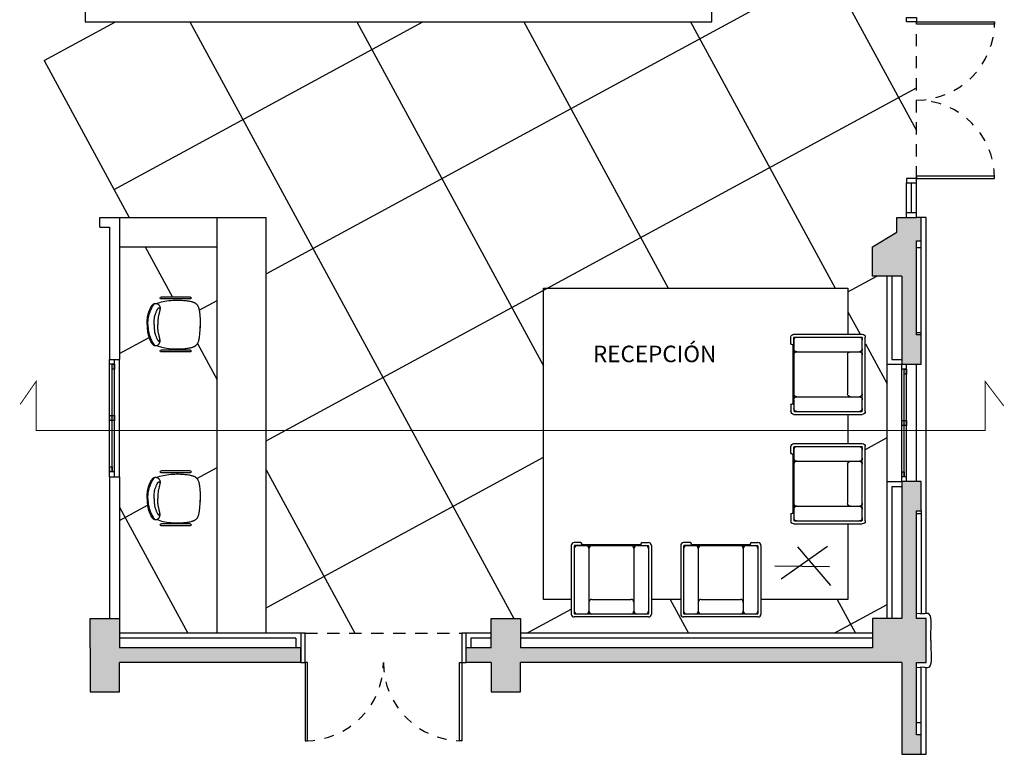
# Model space of a CAD drawing. Units: millimetres. Extents: x 6892 to 7331, y 1345 to 1645.
# Drawn here: x 7242 to 7253, y 1356 to 1364 of the extents above; entities that cross this region are included whole.
import ezdxf

# ---------------------------------------------------------------- set-up
doc = ezdxf.new("R2010")
doc.units = ezdxf.units.MM
doc.linetypes.add('HIDDEN', pattern=[0.375, 0.25, -0.125])
doc.linetypes.add('RAYITAS', pattern=[0.375, 0.25, -0.125])
for name, color, linetype in [('PFC_auxiliar', 251, 'Continuous'), ('PFC_cajetin', 18, 'Continuous'), ('PFC_EXO_envans', 2, 'Continuous'), ('PFC_EXO_Fusteria', 250, 'Continuous'), ('PFC_EXO_mobiliari', 250, 'Continuous'), ('PFC_EXO_mur', 1, 'Continuous'), ('PFC_EXO_mur prefabricat', 250, 'Continuous'), ('PFC_EXO_PILARS', 6, 'Continuous'), ('PFC_SOLID 252', 252, 'Continuous'), ('PFC_TEXTE', 175, 'Continuous')]:
    doc.layers.add(name, color=color, linetype=linetype)
doc.styles.add('Arial', font='arial.ttf')

# ---------------------------------------------------------------- blocks, each defined once
blk = doc.blocks.new('LC2-1')
for p, q in [((-0.41, 0.01), (-0.41, 0.71)), ((-0.38, 0.74), (0.38, 0.74)), ((-0.38, 0.015), (-0.38, 0.705)), ((-0.375, 0.71), (0.375, 0.71)), ((0.38, 0.015), (0.38, 0.705)), ((0.41, 0.01), (0.41, 0.71)), ((-0.23, 0.04), (-0.23, 0.68)), ((0.23, 0.04), (0.23, 0.68)), ((0.2, 0.56), (-0.2, 0.56)), ((-0.26, 0.01), (-0.375, 0.01)), ((0.301, 0), (-0.301, 0)), ((-0.26, 0.01), (-0.2, 0.01)), ((0.375, 0.01), (-0.24, 0.01)), ((0.26, 0.01), (0.2, 0.01)), ((0.26, 0.01), (0.375, 0.01)), ((-0.315, -0.02), (-0.38, -0.02)), ((0.315, -0.02), (0.38, -0.02))]:
    blk.add_line(p, q)
for centre, radius, start, end in [((-0.38, 0.71), 0.03, 90, 180), ((-0.35, 0.68), 0.03, 90, 180), ((-0.375, 0.705), 0.005, 90, 180), ((-0.26, 0.68), 0.03, 0, 90), ((-0.2, 0.68), 0.03, 90, 180), ((0.2, 0.68), 0.03, 0, 90), ((0.26, 0.68), 0.03, 90, 180), ((0.35, 0.68), 0.03, 0, 90), ((0.375, 0.705), 0.005, 0, 90), ((0.38, 0.71), 0.03, 0, 90), ((-0.2, 0.59), 0.03, 180, 270), ((0.2, 0.59), 0.03, 270, 0), ((-0.38, 0.01), 0.03, 180, 270), ((-0.35, 0.04), 0.03, 180, 270), ((-0.375, 0.015), 0.005, 180, 270), ((-0.315, -0.005), 0.015, 270, 90), ((-0.26, 0.04), 0.03, 270, 0), ((-0.2, 0.04), 0.03, 180, 270), ((0.2, 0.04), 0.03, 270, 0), ((0.26, 0.04), 0.03, 180, 270), ((0.315, -0.005), 0.015, 90, 270), ((0.35, 0.04), 0.03, 270, 0), ((0.375, 0.015), 0.005, 270, 0), ((0.38, 0.01), 0.03, 270, 0)]:
    blk.add_arc(centre, radius, start, end)
blk = doc.blocks.new('A$C77623897')
for points in [[(-0.296, -3.114), (-0.296, -3.399), (-3.478, -3.399), (-3.478, -0.286), (-3.007, -0.286)], [(-2.187, -0.286), (-1.888, -0.286)], [(-1.068, -0.286), (-0.296, -0.286), (-0.296, -1.175)], [(-0.296, -1.995), (-0.296, -2.294)]]:
    blk.add_lwpolyline(points)
at = {"flags": 128}
for points in [[(-0.838, -0.493), (-0.503, -0.967)], [(-0.437, -0.46), (-0.834, -0.799)], [(-0.629, -0.472), (-0.635, -1.032)]]:
    blk.add_lwpolyline(points, dxfattribs=at)
at = {"xscale": -1}
for p in [(-2.597, -0.848), (-1.478, -0.848)]:
    blk.add_blockref('LC2-1', p, dxfattribs=at)
at = {"rotation": 270}
for p in [(-0.856, -1.585), (-0.856, -2.704)]:
    blk.add_blockref('LC2-1', p, dxfattribs=at)
blk = doc.blocks.new('m_silla atril')
at = {"linetype": 'Continuous'}
for points in [[(-0.214, 0.101), (-0.22, 0.114), (-0.226, 0.129), (-0.231, 0.146), (-0.236, 0.164), (-0.239, 0.183), (-0.242, 0.202), (-0.245, 0.222), (-0.247, 0.243), (-0.248, 0.263), (-0.249, 0.282), (-0.25, 0.301), (-0.249, 0.32), (-0.249, 0.338), (-0.248, 0.355), (-0.247, 0.371), (-0.246, 0.385), (-0.245, 0.399), (-0.243, 0.411), (-0.242, 0.422), (-0.24, 0.432), (-0.238, 0.441), (-0.236, 0.45), (-0.234, 0.457), (-0.232, 0.463), (-0.23, 0.469), (-0.228, 0.474), (-0.226, 0.479), (-0.225, 0.483), (-0.223, 0.487), (-0.22, 0.49), (-0.218, 0.493), (-0.216, 0.496), (-0.214, 0.499), (-0.212, 0.502), (-0.209, 0.504), (-0.206, 0.507), (-0.204, 0.509), (-0.201, 0.511), (-0.197, 0.514), (-0.194, 0.516), (-0.191, 0.518), (-0.187, 0.52), (-0.182, 0.522), (-0.178, 0.524), (-0.172, 0.526), (-0.166, 0.528), (-0.159, 0.53), (-0.151, 0.531), (-0.142, 0.533), (-0.132, 0.535), (-0.119, 0.537), (-0.104, 0.539), (-0.084, 0.54), (-0.061, 0.541), (-0.033, 0.541), (-0.018, 0.541)], [(0.214, 0.101), (0.22, 0.114), (0.226, 0.129), (0.231, 0.146), (0.236, 0.164), (0.239, 0.183), (0.242, 0.202), (0.245, 0.222), (0.247, 0.243), (0.248, 0.263), (0.249, 0.282), (0.25, 0.301), (0.25, 0.32), (0.249, 0.338), (0.248, 0.355), (0.247, 0.371), (0.246, 0.385), (0.245, 0.399), (0.243, 0.411), (0.242, 0.422), (0.24, 0.432), (0.238, 0.441), (0.236, 0.45), (0.234, 0.457), (0.232, 0.463), (0.23, 0.469), (0.228, 0.474), (0.226, 0.479), (0.225, 0.483), (0.223, 0.487), (0.221, 0.49), (0.218, 0.493), (0.216, 0.496), (0.214, 0.499), (0.212, 0.502), (0.209, 0.504), (0.206, 0.507), (0.204, 0.509), (0.201, 0.511), (0.198, 0.514), (0.194, 0.516), (0.191, 0.518), (0.187, 0.52), (0.182, 0.522), (0.178, 0.524), (0.172, 0.526), (0.166, 0.528), (0.159, 0.53), (0.151, 0.531), (0.142, 0.533), (0.132, 0.535), (0.119, 0.537), (0.104, 0.539), (0.084, 0.54), (0.061, 0.541), (0.033, 0.541), (-0.033, 0.541)], [(-0.018, 0.541), (-0.023, 0.541)], [(0, 0), (-0.023, 0), (-0.044, 0.001), (-0.062, 0.003), (-0.078, 0.005), (-0.093, 0.008), (-0.106, 0.011), (-0.117, 0.015), (-0.128, 0.018), (-0.138, 0.022), (-0.146, 0.025), (-0.155, 0.028), (-0.162, 0.031), (-0.169, 0.034), (-0.175, 0.037), (-0.18, 0.039), (-0.184, 0.042), (-0.188, 0.044), (-0.192, 0.047), (-0.194, 0.049), (-0.197, 0.051), (-0.199, 0.053), (-0.201, 0.055), (-0.203, 0.057), (-0.204, 0.059), (-0.206, 0.06), (-0.207, 0.062), (-0.209, 0.064), (-0.21, 0.066), (-0.211, 0.068), (-0.212, 0.071), (-0.213, 0.073), (-0.214, 0.075), (-0.215, 0.078), (-0.215, 0.08), (-0.215, 0.083), (-0.216, 0.085), (-0.216, 0.088), (-0.216, 0.091), (-0.215, 0.093), (-0.215, 0.096), (-0.215, 0.098), (-0.214, 0.1), (-0.214, 0.102), (-0.213, 0.104), (-0.212, 0.106), (-0.211, 0.108), (-0.21, 0.11), (-0.208, 0.112), (-0.207, 0.114), (-0.205, 0.116), (-0.203, 0.118), (-0.201, 0.12), (-0.199, 0.122), (-0.196, 0.123), (-0.194, 0.125), (-0.191, 0.127), (-0.188, 0.128), (-0.186, 0.129), (-0.182, 0.13), (-0.179, 0.131), (-0.176, 0.131), (-0.173, 0.132), (-0.17, 0.132), (-0.166, 0.132), (-0.163, 0.132), (-0.16, 0.132), (-0.156, 0.132), (-0.153, 0.131), (-0.149, 0.13), (-0.145, 0.13), (-0.141, 0.129), (-0.137, 0.128), (-0.132, 0.127), (-0.127, 0.126), (-0.122, 0.124), (-0.116, 0.123), (-0.11, 0.122), (-0.104, 0.12), (-0.098, 0.119), (-0.091, 0.117), (-0.084, 0.116), (-0.077, 0.114), (-0.069, 0.113), (-0.059, 0.112), (-0.048, 0.111), (-0.034, 0.11), (-0.018, 0.109), (0, 0.109)], [(0.001, 0.072), (-0.024, 0.072), (-0.044, 0.073), (-0.062, 0.074), (-0.077, 0.076), (-0.089, 0.079), (-0.099, 0.082), (-0.108, 0.085), (-0.116, 0.088), (-0.123, 0.091), (-0.129, 0.094), (-0.135, 0.096), (-0.14, 0.099), (-0.145, 0.101), (-0.149, 0.103), (-0.152, 0.105), (-0.155, 0.107), (-0.158, 0.108), (-0.16, 0.11), (-0.162, 0.111), (-0.164, 0.112), (-0.165, 0.113), (-0.166, 0.114), (-0.167, 0.115), (-0.168, 0.116), (-0.168, 0.117), (-0.169, 0.118), (-0.169, 0.119), (-0.169, 0.119), (-0.17, 0.12), (-0.17, 0.121), (-0.17, 0.122), (-0.17, 0.122), (-0.17, 0.123), (-0.17, 0.124), (-0.17, 0.124), (-0.17, 0.125), (-0.169, 0.125), (-0.169, 0.126), (-0.169, 0.127), (-0.168, 0.127), (-0.167, 0.128), (-0.167, 0.128), (-0.166, 0.129), (-0.164, 0.129), (-0.162, 0.13), (-0.16, 0.13), (-0.157, 0.131), (-0.154, 0.131)], [(0, 0), (0.023, 0), (0.044, 0.001), (0.062, 0.003), (0.078, 0.005), (0.093, 0.008), (0.106, 0.011), (0.117, 0.015), (0.128, 0.018), (0.138, 0.022), (0.147, 0.025), (0.155, 0.028), (0.162, 0.031), (0.169, 0.034), (0.175, 0.037), (0.18, 0.039), (0.184, 0.042), (0.188, 0.044), (0.192, 0.047), (0.195, 0.049), (0.197, 0.051), (0.199, 0.053), (0.201, 0.055), (0.203, 0.057), (0.204, 0.059), (0.206, 0.06), (0.207, 0.062), (0.209, 0.064), (0.21, 0.066), (0.211, 0.068), (0.212, 0.071), (0.213, 0.073), (0.214, 0.075), (0.215, 0.078), (0.215, 0.08), (0.216, 0.083), (0.216, 0.085), (0.216, 0.088), (0.216, 0.091), (0.216, 0.093), (0.215, 0.096), (0.215, 0.098), (0.214, 0.1), (0.214, 0.102), (0.213, 0.104), (0.212, 0.106), (0.211, 0.108), (0.21, 0.11), (0.208, 0.112), (0.207, 0.114), (0.205, 0.116), (0.203, 0.118), (0.201, 0.12), (0.199, 0.122), (0.197, 0.123), (0.194, 0.125), (0.191, 0.127), (0.189, 0.128), (0.186, 0.129), (0.183, 0.13), (0.179, 0.131), (0.176, 0.131), (0.173, 0.132), (0.17, 0.132), (0.166, 0.132), (0.163, 0.132), (0.16, 0.132), (0.157, 0.132), (0.153, 0.131), (0.149, 0.13), (0.146, 0.13), (0.141, 0.129), (0.137, 0.128), (0.132, 0.127), (0.127, 0.126), (0.122, 0.124), (0.116, 0.123), (0.111, 0.122), (0.104, 0.12), (0.098, 0.119), (0.091, 0.117), (0.085, 0.116), (0.077, 0.114), (0.069, 0.113), (0.059, 0.112), (0.048, 0.111), (0.034, 0.11), (0.019, 0.109), (0, 0.109)], [(0.001, 0.072), (0.025, 0.072), (0.045, 0.073), (0.063, 0.074), (0.077, 0.076), (0.089, 0.079), (0.1, 0.082), (0.108, 0.085), (0.116, 0.088), (0.123, 0.091), (0.129, 0.094), (0.135, 0.096), (0.14, 0.099), (0.145, 0.101), (0.149, 0.103), (0.152, 0.105), (0.155, 0.107), (0.158, 0.108), (0.16, 0.11), (0.162, 0.111), (0.164, 0.112), (0.165, 0.113), (0.166, 0.114), (0.167, 0.115), (0.168, 0.116), (0.168, 0.117), (0.169, 0.118), (0.169, 0.119), (0.17, 0.119), (0.17, 0.12), (0.17, 0.121), (0.17, 0.122), (0.17, 0.122), (0.17, 0.123), (0.17, 0.124), (0.17, 0.124), (0.17, 0.125), (0.169, 0.125), (0.169, 0.126), (0.169, 0.127), (0.168, 0.127), (0.168, 0.128), (0.167, 0.128), (0.166, 0.129), (0.164, 0.129), (0.163, 0.13), (0.16, 0.13), (0.158, 0.131), (0.154, 0.131)], [(0, 0.009), (-0.019, 0.009), (-0.037, 0.01), (-0.054, 0.012), (-0.07, 0.015), (-0.086, 0.018), (-0.1, 0.022), (-0.113, 0.026), (-0.126, 0.03), (-0.139, 0.035), (-0.15, 0.039), (-0.161, 0.044), (-0.172, 0.049), (-0.183, 0.055), (-0.193, 0.061), (-0.204, 0.068), (-0.214, 0.076)], [(0, 0.009), (0.019, 0.009), (0.037, 0.01), (0.054, 0.012), (0.071, 0.015), (0.086, 0.018), (0.1, 0.022), (0.114, 0.026), (0.126, 0.03), (0.139, 0.035), (0.15, 0.039), (0.162, 0.044), (0.172, 0.049), (0.183, 0.055), (0.194, 0.061), (0.204, 0.068), (0.214, 0.076)]]:
    blk.add_lwpolyline(points, dxfattribs=at)
at = {"flags": 128}
for points in [[(-0.281, 0.439), (-0.281, 0.145)], [(-0.261, 0.439), (-0.261, 0.145)], [(0.261, 0.439), (0.261, 0.145)], [(0.281, 0.439), (0.281, 0.145)]]:
    blk.add_lwpolyline(points, dxfattribs=at)
for centre, start, end in [((-0.271, 0.439), 0, 180), ((0.271, 0.439), 0, 180), ((-0.271, 0.145), 180, 0), ((0.271, 0.145), 180, 0)]:
    blk.add_arc(centre, 0.01, start, end)

msp = doc.modelspace()

# ---------------------------------------------------------------- hatches: boundary and pattern name
at = {"layer": 'PFC_EXO_Fusteria'}
h = msp.add_hatch(color=253, dxfattribs=at)
h.paths.add_polyline_path([(7243.382, 1359.033), (7243.357, 1359.033), (7243.357, 1358.983), (7243.382, 1358.983)])
h.paths.add_polyline_path([(7243.382, 1359.558), (7243.357, 1359.558), (7243.357, 1359.508), (7243.382, 1359.508)])
h.paths.add_polyline_path([(7243.407, 1359.558), (7243.382, 1359.558), (7243.382, 1359.508), (7243.407, 1359.508)])
h.paths.add_polyline_path([(7243.407, 1360.083), (7243.382, 1360.083), (7243.382, 1360.033), (7243.407, 1360.033)])
h = msp.add_hatch(color=253, dxfattribs=at)
h.paths.add_polyline_path([(7251.507, 1360.033), (7251.482, 1360.033), (7251.482, 1359.983), (7251.507, 1359.983)])
h.paths.add_polyline_path([(7251.507, 1359.508), (7251.482, 1359.508), (7251.482, 1359.458), (7251.507, 1359.458)])
h.paths.add_polyline_path([(7251.482, 1359.508), (7251.457, 1359.508), (7251.457, 1359.458), (7251.482, 1359.458)])
h.paths.add_polyline_path([(7251.482, 1358.983), (7251.457, 1358.983), (7251.457, 1358.933), (7251.482, 1358.933)])
at = {"layer": 'PFC_SOLID 252'}
h = msp.add_hatch(color=256, dxfattribs=at)
h.paths.add_polyline_path([(7243.457, 1357.033), (7245.312, 1357.033), (7245.312, 1357.183), (7243.457, 1357.183), (7243.457, 1357.483), (7243.157, 1357.483), (7243.157, 1357.183), (7243.157, 1356.733), (7243.457, 1356.733)])
h.paths.add_polyline_path([(7247.257, 1357.033), (7247.257, 1356.733), (7247.557, 1356.733), (7247.557, 1357.033), (7251.457, 1357.033), (7251.457, 1356.095), (7251.657, 1356.095), (7251.657, 1356.295), (7251.607, 1356.295), (7251.607, 1357.033), (7251.707, 1357.033), (7251.707, 1357.483), (7251.607, 1357.483), (7251.607, 1358.583), (7251.657, 1358.583), (7251.657, 1358.883), (7251.457, 1358.883), (7251.457, 1357.483), (7251.157, 1357.483), (7251.157, 1357.183), (7247.557, 1357.183), (7247.557, 1357.483), (7247.257, 1357.483), (7247.257, 1357.183), (7247.002, 1357.183), (7247.002, 1357.033)])
h.paths.add_polyline_path([(7251.607, 1361.343), (7251.657, 1361.343), (7251.657, 1361.583), (7251.607, 1361.583), (7251.407, 1361.583), (7251.407, 1361.433), (7251.157, 1361.283), (7251.157, 1360.983), (7251.457, 1360.983), (7251.457, 1360.083), (7251.657, 1360.083), (7251.657, 1360.383), (7251.607, 1360.383)])
h.paths.add_polyline_path([(7251.457, 1364.583), (7251.157, 1364.583), (7251.157, 1364.283), (7251.407, 1364.133), (7251.407, 1363.983), (7251.607, 1363.983), (7251.657, 1363.983), (7251.657, 1364.223), (7251.607, 1364.223), (7251.607, 1365.183), (7251.657, 1365.183), (7251.657, 1365.483), (7251.457, 1365.483)])

# ---------------------------------------------------------------- linework, layer by layer
at = {"layer": 'PFC_auxiliar', "linetype": 'RAYITAS', "ltscale": 0.5}
for points in [[(7251.607, 1361.983), (7251.607, 1363.583)], [(7245.357, 1357.333), (7246.957, 1357.333)]]:
    msp.add_lwpolyline(points, dxfattribs=at)
at = {"layer": 'PFC_auxiliar', "ltscale": 100}
for points in [[(7251.707, 1357.535), (7251.707, 1361.583), (7251.657, 1361.583)], [(7251.657, 1360.383), (7251.657, 1361.343)], [(7251.607, 1361.277), (7251.657, 1361.277)], [(7251.607, 1360.408), (7251.657, 1360.408)], [(7243.457, 1358.933), (7243.457, 1360.133)], [(7251.307, 1358.883), (7251.307, 1360.083)], [(7251.607, 1358.883), (7251.607, 1360.083)], [(7251.607, 1358.558), (7251.657, 1358.558)], [(7251.657, 1358.583), (7251.657, 1357.531)], [(7251.657, 1356.295), (7251.657, 1356.984)], [(7251.657, 1356.095), (7251.707, 1356.095), (7251.707, 1356.98)], [(7251.607, 1356.422), (7251.657, 1356.422)]]:
    msp.add_lwpolyline(points, dxfattribs=at)
for points in [[(7251.753, 1357.258), (7251.753, 1357.259), (7251.753, 1357.368), (7251.782, 1357.542), (7251.681, 1357.534), (7251.674, 1357.527), (7251.607, 1357.536)], [(7251.753, 1357.258), (7251.753, 1357.257), (7251.753, 1357.147), (7251.782, 1356.973), (7251.681, 1356.982), (7251.674, 1356.988), (7251.607, 1356.98)]]:
    msp.add_open_spline(points, degree=3, knots=[0.5043563, 0.5043563, 0.5043563, 0.5043563, 0.5068885, 0.7596839, 0.8383277, 0.969087, 0.969087, 0.969087, 0.969087], dxfattribs=at)
at = {"layer": 'PFC_cajetin', "color": 7, "linetype": 'HIDDEN', "const_width": 0.01}
msp.add_lwpolyline([(7242.442, 1359.673), (7242.604, 1359.906), (7242.604, 1359.406), (7252.311, 1359.406), (7252.311, 1359.906), (7252.501, 1359.656)], dxfattribs=at)
at = {"layer": 'PFC_EXO_envans', "ltscale": 100}
for points in [[(7251.307, 1360.083), (7251.307, 1360.983)], [(7251.357, 1360.983), (7251.357, 1360.133)], [(7251.357, 1360.133), (7251.457, 1360.133)], [(7251.307, 1360.083), (7251.457, 1360.083)], [(7251.307, 1357.483), (7251.307, 1358.883)], [(7251.307, 1358.883), (7251.457, 1358.883)], [(7251.357, 1358.833), (7251.357, 1357.483)], [(7251.357, 1358.833), (7251.457, 1358.833)], [(7245.312, 1357.333), (7243.457, 1357.333)], [(7245.312, 1357.333), (7245.312, 1357.183)], [(7247.257, 1357.333), (7247.002, 1357.333)], [(7247.002, 1357.183), (7247.002, 1357.333)], [(7251.157, 1357.333), (7247.557, 1357.333)], [(7245.262, 1357.283), (7243.457, 1357.283)], [(7245.262, 1357.283), (7245.262, 1357.183)], [(7247.257, 1357.283), (7247.052, 1357.283)], [(7247.052, 1357.283), (7247.052, 1357.183)], [(7251.157, 1357.283), (7247.557, 1357.283)]]:
    msp.add_lwpolyline(points, dxfattribs=at)
at = {"layer": 'PFC_EXO_Fusteria', "color": 250, "ltscale": 100}
for points in [[(7251.507, 1363.583), (7251.507, 1363.628), (7251.607, 1363.628), (7251.607, 1363.583), (7251.507, 1363.583)], [(7251.507, 1361.983), (7251.507, 1361.938), (7251.607, 1361.938), (7251.607, 1361.983), (7251.507, 1361.983)], [(7245.312, 1357.033), (7245.357, 1357.033), (7245.357, 1357.333), (7245.312, 1357.333), (7245.312, 1357.033)], [(7246.957, 1357.033), (7247.002, 1357.033), (7247.002, 1357.333), (7246.957, 1357.333), (7246.957, 1357.033)]]:
    msp.add_lwpolyline(points, dxfattribs=at)
at = {"layer": 'PFC_EXO_Fusteria', "color": 250}
for points in [[(7251.607, 1363.583), (7252.407, 1363.583), (7252.407, 1363.56), (7251.607, 1363.56), (7251.607, 1363.583)], [(7251.607, 1361.983), (7252.407, 1361.983), (7252.407, 1362.005), (7251.607, 1362.005), (7251.607, 1361.983)], [(7245.357, 1357.033), (7245.357, 1356.233), (7245.38, 1356.233), (7245.38, 1357.033), (7245.357, 1357.033)], [(7246.957, 1357.033), (7246.957, 1356.233), (7246.935, 1356.233), (7246.935, 1357.033), (7246.957, 1357.033)]]:
    msp.add_lwpolyline(points, dxfattribs=at)
at = {"layer": 'PFC_EXO_Fusteria', "ltscale": 100}
for points in [[(7251.507, 1361.938), (7251.607, 1361.938)], [(7251.507, 1361.583), (7251.507, 1361.938)], [(7251.557, 1361.633), (7251.557, 1361.938)], [(7251.607, 1361.583), (7251.607, 1361.938)], [(7251.507, 1361.633), (7251.607, 1361.633)], [(7243.357, 1358.933), (7243.357, 1360.133)], [(7243.407, 1358.933), (7243.407, 1360.133)], [(7243.407, 1360.083), (7243.357, 1360.083)], [(7243.382, 1359.558), (7243.382, 1360.083)], [(7243.407, 1360.033), (7243.382, 1360.033), (7243.382, 1360.083), (7243.407, 1360.083), (7243.407, 1360.033)], [(7251.457, 1358.883), (7251.457, 1360.083)], [(7251.507, 1360.033), (7251.457, 1360.033)], [(7251.482, 1359.508), (7251.482, 1360.033)], [(7251.507, 1359.983), (7251.482, 1359.983), (7251.482, 1360.033), (7251.507, 1360.033), (7251.507, 1359.983)], [(7251.507, 1358.883), (7251.507, 1360.083)], [(7243.407, 1359.508), (7243.357, 1359.508), (7243.357, 1359.558), (7243.407, 1359.558), (7243.407, 1359.508)], [(7243.382, 1358.983), (7243.382, 1359.558)], [(7251.507, 1359.458), (7251.457, 1359.458), (7251.457, 1359.508), (7251.507, 1359.508), (7251.507, 1359.458)], [(7251.482, 1358.933), (7251.482, 1359.508)], [(7243.382, 1358.983), (7243.357, 1358.983), (7243.357, 1359.033), (7243.382, 1359.033), (7243.382, 1358.983)], [(7243.407, 1358.983), (7243.357, 1358.983)], [(7251.482, 1358.933), (7251.457, 1358.933), (7251.457, 1358.983), (7251.482, 1358.983), (7251.482, 1358.933)], [(7251.507, 1358.933), (7251.457, 1358.933)]]:
    msp.add_lwpolyline(points, dxfattribs=at)
at = {"layer": 'PFC_EXO_Fusteria', "color": 250, "linetype": 'RAYITAS', "ltscale": 0.2}
for centre, start, end in [((7251.607, 1363.583), 270, 0), ((7251.607, 1361.983), 0, 90), ((7245.357, 1357.033), 270, 0), ((7246.957, 1357.033), 180, 270)]:
    msp.add_arc(centre, 0.8, start, end, dxfattribs=at)
at = {"layer": 'PFC_EXO_mobiliari', "color": 251, "ltscale": 100}
for points in [[(7244.957, 1361.006), (7250.994, 1364.283)], [(7250.625, 1364.283), (7251.607, 1362.473)], [(7242.686, 1363.187), (7243.416, 1363.583)], [(7243.402, 1361.869), (7246.56, 1363.583)], [(7244.178, 1363.583), (7247.489, 1357.483)], [(7245.885, 1363.583), (7247.793, 1360.067)], [(7247.592, 1363.583), (7249.069, 1360.861)], [(7249.298, 1363.583), (7250.776, 1360.861)], [(7242.686, 1363.187), (7243.557, 1361.583)], [(7244.957, 1359.299), (7251.607, 1362.909)], [(7243.72, 1361.283), (7243.999, 1360.769)], [(7250.906, 1360.822), (7251.203, 1360.983)], [(7244.273, 1360.634), (7244.457, 1360.735)], [(7250.906, 1360.62), (7251.032, 1360.39)], [(7243.457, 1360.192), (7243.76, 1360.356)], [(7244.256, 1360.295), (7244.457, 1359.924)], [(7251.085, 1360.292), (7251.307, 1359.881)], [(7251.085, 1359.212), (7251.307, 1359.333)], [(7244.957, 1357.593), (7247.793, 1359.132)], [(7244.249, 1358.915), (7244.457, 1359.028)], [(7244.957, 1359.003), (7245.864, 1357.333)], [(7243.457, 1358.485), (7243.744, 1358.641)], [(7243.457, 1358.622), (7244.157, 1357.333)], [(7249.09, 1357.679), (7249.277, 1357.333)], [(7250.767, 1357.333), (7251.307, 1357.626)], [(7250.796, 1357.679), (7250.984, 1357.333)], [(7247.623, 1357.333), (7248.078, 1357.58)]]:
    msp.add_lwpolyline(points, dxfattribs=at)
at = {"layer": 'PFC_EXO_mobiliari', "ltscale": 100}
for points in [[(7243.107, 1363.883), (7243.107, 1363.583), (7243.107, 1363.583), (7249.514, 1363.583), (7249.514, 1363.883)], [(7243.457, 1361.583), (7244.957, 1361.583)], [(7244.457, 1357.333), (7244.457, 1361.583)], [(7244.957, 1357.333), (7244.957, 1361.583)], [(7243.457, 1361.283), (7244.457, 1361.283)]]:
    msp.add_lwpolyline(points, dxfattribs=at)
at = {"layer": 'PFC_EXO_mur', "ltscale": 100}
for points in [[(7251.457, 1360.083), (7251.657, 1360.083), (7251.657, 1360.383), (7251.607, 1360.383), (7251.607, 1361.343), (7251.657, 1361.343), (7251.657, 1361.583), (7251.607, 1361.583)], [(7251.457, 1360.983), (7251.457, 1360.083)], [(7251.457, 1358.883), (7251.457, 1357.483)], [(7251.607, 1357.483), (7251.607, 1358.583), (7251.657, 1358.583), (7251.657, 1358.883), (7251.457, 1358.883)], [(7245.312, 1357.183), (7243.457, 1357.183)], [(7245.312, 1357.033), (7245.312, 1357.183)], [(7247.257, 1357.183), (7247.002, 1357.183)], [(7247.002, 1357.033), (7247.002, 1357.183)], [(7251.157, 1357.183), (7247.557, 1357.183)], [(7245.312, 1357.033), (7243.457, 1357.033)], [(7247.257, 1357.033), (7247.002, 1357.033)], [(7251.457, 1357.033), (7247.557, 1357.033)], [(7251.457, 1357.033), (7251.457, 1356.095)], [(7251.457, 1356.095), (7251.657, 1356.095), (7251.657, 1356.295), (7251.607, 1356.295), (7251.607, 1357.033)]]:
    msp.add_lwpolyline(points, dxfattribs=at)
at = {"layer": 'PFC_EXO_mur prefabricat', "color": 3, "ltscale": 100}
for points in [[(7243.257, 1361.583), (7243.457, 1361.583), (7243.457, 1360.133)], [(7243.257, 1361.483), (7243.257, 1361.583)], [(7243.257, 1361.483), (7243.357, 1361.483), (7243.357, 1360.133)], [(7243.357, 1360.133), (7243.457, 1360.133)], [(7243.357, 1358.933), (7243.457, 1358.933)], [(7243.357, 1358.933), (7243.357, 1357.483)], [(7243.457, 1358.933), (7243.457, 1357.483)]]:
    msp.add_lwpolyline(points, dxfattribs=at)
at = {"layer": 'PFC_EXO_PILARS', "ltscale": 100}
for points in [[(7251.457, 1360.983), (7251.157, 1360.983), (7251.157, 1361.283), (7251.407, 1361.433), (7251.407, 1361.583), (7251.607, 1361.583)], [(7243.157, 1357.183), (7243.157, 1357.483), (7243.457, 1357.483), (7243.457, 1357.183)], [(7247.257, 1357.183), (7247.257, 1357.483), (7247.557, 1357.483), (7247.557, 1357.183)], [(7251.457, 1357.483), (7251.157, 1357.483), (7251.157, 1357.183)], [(7251.607, 1357.033), (7251.707, 1357.033), (7251.707, 1357.483), (7251.607, 1357.483)], [(7243.157, 1357.183), (7243.157, 1356.733), (7243.457, 1356.733), (7243.457, 1357.033)], [(7247.257, 1357.033), (7247.257, 1356.733), (7247.557, 1356.733), (7247.557, 1357.033)]]:
    msp.add_lwpolyline(points, dxfattribs=at)

# ---------------------------------------------------------------- block references
at = {"layer": 'PFC_EXO_mobiliari', "ltscale": 100, "rotation": 270}
msp.add_blockref('A$C77623897', (7251.192, 1357.383), dxfattribs=at)
at = {"layer": 'PFC_EXO_mobiliari', "xscale": -1, "rotation": 270}
for p in [(7243.74, 1360.489), (7243.74, 1358.711)]:
    msp.add_blockref('m_silla atril', p, dxfattribs=at)

# ---------------------------------------------------------------- texts
at = {"layer": 'PFC_TEXTE', "color": 7, "ltscale": 100, "style": 'Arial'}
msp.add_text('RECEPCIÓN', height=0.1688, dxfattribs=at).set_placement((7248.299, 1360.104))

doc.saveas('drawing.dxf')
